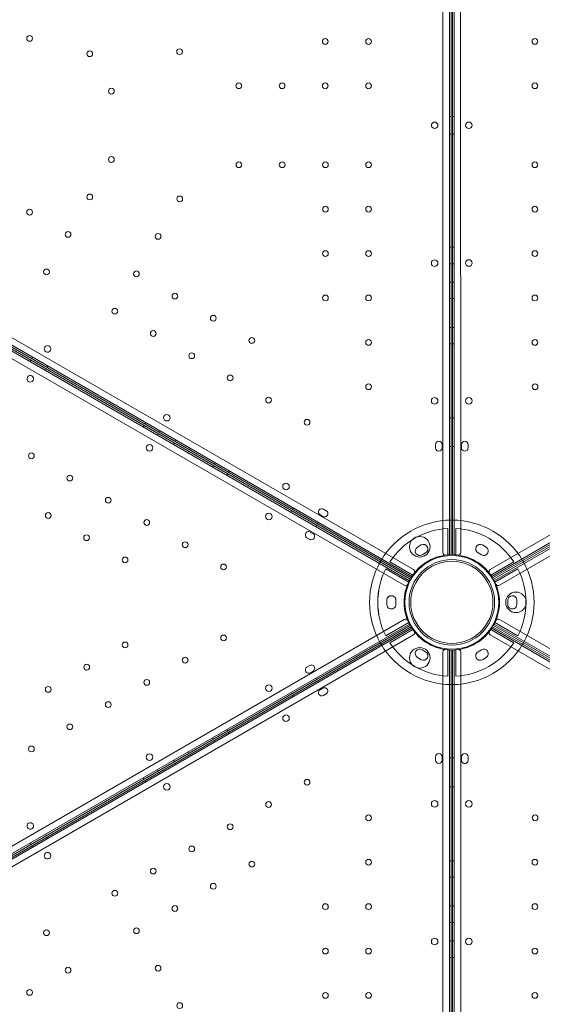
# Model space of a CAD drawing. Units: millimetres. Extents: x 66953 to 83748, y -16102 to -5389.
# Drawn here: x 74961 to 75597, y -10801 to -9604 of the extents above; entities that cross this region are included whole.
import ezdxf

# ---------------------------------------------------------------- set-up
doc = ezdxf.new("R2010")
doc.units = ezdxf.units.MM

# ---------------------------------------------------------------- blocks, each defined once
blk = doc.blocks.new('A$C20F31C9E')
at = {"color": 0, "linetype": 'Continuous', "lineweight": 0}
for p, q in [((32431.9, -13685.9), (32431.9, -12646.8)), ((32439.9, -12644.3), (32439.9, -13688.4)), ((32445.4, -12644.3), (32445.7, -13688.4)), ((32453.7, -13685.9), (32453.4, -12646.8)), ((32441.9, -13688.4), (32441.9, -12660.3)), ((32443.7, -13688.4), (32443.4, -12660.2)), ((32439.9, -13155.6), (32441.9, -13155.6)), ((32443.5, -13155.6), (32445.5, -13155.6)), ((32439.9, -13177.1), (32441.9, -13177.1)), ((32443.5, -13177.1), (32445.5, -13177.1)), ((32394.2, -13714.8), (31490, -13192.7)), ((31496.2, -13187), (32396, -13706.6)), ((33389.2, -13186.8), (32489.5, -13706.6)), ((32491.3, -13714.8), (33395.4, -13192.4)), ((32391.2, -13720.1), (31486.9, -13198)), ((31503.1, -13205.1), (32392.1, -13718.3)), ((31504.2, -13203.2), (32393.2, -13716.5)), ((33382.1, -13202.4), (32492.4, -13716.5)), ((33383.4, -13204.2), (32493.5, -13718.3)), ((32494.4, -13720.1), (33398.5, -13197.8)), ((31485.1, -13206.2), (32385, -13725.7)), ((33400.3, -13206), (32500.6, -13725.7)), ((32439.9, -13314.6), (32441.9, -13314.6)), ((32443.6, -13314.6), (32445.6, -13314.6)), ((32439.9, -13334.6), (32441.9, -13334.6)), ((32443.6, -13334.6), (32445.6, -13334.6)), ((32439.9, -13357.1), (32441.9, -13357.1)), ((32443.6, -13357.1), (32445.6, -13357.1)), ((32439.9, -13377.1), (32441.9, -13377.1)), ((32443.6, -13377.1), (32445.6, -13377.1)), ((32439.9, -13412.1), (32441.9, -13412.1)), ((32443.6, -13412.1), (32445.6, -13412.1)), ((32439.9, -13432.1), (32441.9, -13432.1)), ((32443.6, -13432.1), (32445.6, -13432.1)), ((31930.7, -13451.9), (31929.7, -13453.7)), ((31932.8, -13448.4), (31931.8, -13450.1)), ((31949.4, -13462.7), (31948.4, -13464.5)), ((31951.4, -13459.1), (31950.4, -13460.9)), ((32070.5, -13527.9), (32069.5, -13529.6)), ((32439.9, -13522.1), (32441.9, -13522.1)), ((32443.6, -13522.1), (32445.6, -13522.1)), ((32068.5, -13531.5), (32067.5, -13533.2)), ((32087.8, -13537.9), (32086.8, -13539.6)), ((32085.8, -13541.5), (32084.8, -13543.2)), ((32107.3, -13549.1), (32106.3, -13550.9)), ((32105.3, -13552.7), (32104.3, -13554.5)), ((32122.6, -13562.7), (32121.6, -13564.5)), ((32124.7, -13559.1), (32123.7, -13560.9)), ((32422.9, -13554.4), (32422.9, -13558.4)), ((32430.9, -13558.4), (32430.9, -13554.4)), ((32439.9, -13557.1), (32441.9, -13557.1)), ((32443.6, -13557.1), (32445.6, -13557.1)), ((32454.6, -13558.4), (32454.6, -13554.4)), ((32462.6, -13554.4), (32462.6, -13558.4)), ((32152.9, -13580.2), (32151.9, -13581.9)), ((32155, -13576.6), (32154, -13578.4)), ((32172.3, -13586.6), (32171.3, -13588.4)), ((32170.2, -13590.2), (32169.2, -13591.9)), ((32248.2, -13635.2), (32247.2, -13636.9)), ((32250.2, -13631.6), (32249.2, -13633.4)), ((32290.1, -13635), (32286.6, -13633)), ((32282.6, -13640), (32286.1, -13642)), ((32278.5, -13652.7), (32277.5, -13654.4)), ((32280.5, -13649.1), (32279.5, -13650.9)), ((32437.8, -13656.5), (32437.8, -13688.6)), ((32447.8, -13656.5), (32447.8, -13688.6)), ((32270, -13669.8), (32266.6, -13667.8)), ((32270.6, -13660.9), (32274, -13662.9)), ((32405.7, -13676.5), (32400.9, -13679.3)), ((32479.9, -13676.5), (32484.7, -13679.3)), ((32406.8, -13688.6), (32410.8, -13686.3)), ((32437.8, -13688.6), (32437.8, -13689.6)), ((32447.8, -13688.6), (32447.8, -13689.6)), ((32478.8, -13688.6), (32474.8, -13686.3)), ((32362.5, -13705.7), (32390.3, -13721.8)), ((32390.3, -13721.9), (32362.5, -13705.8)), ((32395.3, -13713.2), (32367.5, -13697.1)), ((32490.2, -13713.2), (32518.1, -13697.1)), ((32495.3, -13721.8), (32523.1, -13705.8)), ((32523.1, -13705.8), (32495.3, -13721.8)), ((32396.1, -13713.6), (32395.3, -13713.2)), ((32489.5, -13713.6), (32490.2, -13713.2)), ((32390.3, -13721.8), (32391.1, -13722.3)), ((32391.1, -13722.3), (32390.3, -13721.9)), ((32494.5, -13722.3), (32495.3, -13721.8)), ((32495.3, -13721.8), (32494.5, -13722.3)), ((32363.8, -13749.1), (32363.8, -13743.6)), ((32363.8, -13743.6), (32363.8, -13749.1)), ((32374.8, -13748.7), (32374.8, -13744)), ((32374.8, -13744.1), (32374.8, -13748.7)), ((32510.8, -13744), (32510.8, -13748.7)), ((32510.8, -13748.7), (32510.8, -13744)), ((32521.8, -13749.1), (32521.8, -13743.6)), ((32521.8, -13743.6), (32521.8, -13749.1)), ((32385, -13767.2), (31485.1, -14286.7)), ((32500.6, -13767.2), (33400.6, -14286.5)), ((31486.9, -14294.9), (32391.2, -13772.8)), ((32394.2, -13777.9), (31490, -14300)), ((32392.1, -13774.6), (31503.2, -14287.8)), ((31504.2, -14289.5), (32393.2, -13776.2)), ((32362.5, -13787), (32390.3, -13770.9)), ((32390.3, -13770.9), (32362.5, -13786.9)), ((32395.3, -13779.5), (32367.5, -13795.6)), ((32390.3, -13770.9), (32391.1, -13770.4)), ((32391.1, -13770.4), (32390.3, -13770.9)), ((32396.1, -13779.1), (32395.3, -13779.5)), ((32489.5, -13779.1), (32490.2, -13779.6)), ((32490.2, -13779.6), (32518.1, -13795.7)), ((32491.3, -13777.9), (33395.4, -14300.3)), ((33382.3, -14290.4), (32492.4, -13776.2)), ((32493.5, -13774.6), (33383.7, -14288.3)), ((33398.8, -14294.7), (32494.4, -13772.8)), ((32495.3, -13770.9), (32494.5, -13770.4)), ((32494.5, -13770.4), (32495.3, -13770.9)), ((32523.1, -13787), (32495.3, -13770.9)), ((32495.3, -13770.9), (32523.1, -13787)), ((31496.2, -14305.7), (32396, -13786.1)), ((33389.2, -14305.9), (32489.5, -13786.1)), ((32437.8, -13804.1), (32437.8, -13803.1)), ((32447.8, -13804.1), (32447.8, -13803.1)), ((32405.7, -13816.2), (32400.9, -13813.4)), ((32406.8, -13804.1), (32410.8, -13806.4)), ((32431.9, -13806.8), (32431.9, -14845.9)), ((32437.8, -13836.2), (32437.8, -13804.1)), ((32439.9, -14848.4), (32439.9, -13804.3)), ((32441.9, -13804.4), (32441.9, -14830.9)), ((32443.7, -13804.4), (32443.4, -14830.9)), ((32445.4, -14848.4), (32445.7, -13804.3)), ((32447.8, -13836.2), (32447.8, -13804.1)), ((32453.7, -13806.8), (32453.4, -14845.9)), ((32478.8, -13804.1), (32474.8, -13806.5)), ((32479.9, -13816.2), (32484.7, -13813.4)), ((32266.6, -13825.1), (32270.1, -13823.1)), ((32274.1, -13830.1), (32270.6, -13832.1)), ((32278.5, -13840.2), (32277.5, -13838.5)), ((32279.5, -13841.8), (32280.5, -13843.6)), ((32282.6, -13852.8), (32286.1, -13850.8)), ((32248.2, -13857.7), (32247.2, -13856)), ((32249.2, -13859.3), (32250.2, -13861.1)), ((32290.1, -13857.7), (32286.6, -13859.7)), ((32152.9, -13912.7), (32151.9, -13911)), ((32170.2, -13902.7), (32169.2, -13901)), ((32171.3, -13904.3), (32172.3, -13906.1)), ((32154, -13914.3), (32155, -13916.1)), ((32122.6, -13930.2), (32121.6, -13928.5)), ((32123.7, -13931.9), (32124.7, -13933.6)), ((32422.9, -13938.3), (32422.9, -13934.3)), ((32430.9, -13934.3), (32430.9, -13938.3)), ((32441.9, -13935.6), (32439.9, -13935.6)), ((32445.6, -13935.6), (32443.6, -13935.6)), ((32454.6, -13934.3), (32454.6, -13938.3)), ((32462.6, -13938.3), (32462.6, -13934.3)), ((32105.3, -13940.2), (32104.3, -13938.5)), ((32106.3, -13941.9), (32107.3, -13943.6)), ((32085.8, -13951.5), (32084.8, -13949.7)), ((32086.8, -13953.1), (32087.8, -13954.8)), ((32068.5, -13961.5), (32067.5, -13959.7)), ((32069.5, -13963.1), (32070.5, -13964.8)), ((32441.9, -13970.6), (32439.9, -13970.6)), ((32445.6, -13970.6), (32443.6, -13970.6)), ((31949.4, -14030.2), (31948.4, -14028.5)), ((31930.7, -14041), (31929.7, -14039.3)), ((31931.8, -14042.6), (31932.8, -14044.4)), ((31950.4, -14031.9), (31951.4, -14033.6)), ((32441.9, -14060.6), (32439.9, -14060.6)), ((32445.6, -14060.6), (32443.6, -14060.6)), ((32441.9, -14080.6), (32439.9, -14080.6)), ((32445.6, -14080.6), (32443.6, -14080.6)), ((32441.9, -14115.6), (32439.9, -14115.6)), ((32445.6, -14115.6), (32443.6, -14115.6)), ((32441.9, -14135.6), (32439.9, -14135.6)), ((32445.6, -14135.6), (32443.6, -14135.6)), ((32441.9, -14158.1), (32439.9, -14158.1)), ((32445.6, -14158.1), (32443.6, -14158.1)), ((32441.9, -14178.1), (32439.9, -14178.1)), ((32445.6, -14178.1), (32443.6, -14178.1))]:
    blk.add_line(p, q, dxfattribs=at)
for centre, radius in [((31929.3, -13060.7), 3.5), ((32288.9, -13064.4), 3.5), ((32341.5, -13064.4), 3.5), ((32543.9, -13064.3), 3.5), ((32111.7, -13076.8), 3.5), ((32002.4, -13079.3), 3.5), ((32028.7, -13124.8), 3.5), ((32183.7, -13118.3), 3.5), ((32236.3, -13118.3), 3.5), ((32288.9, -13118.4), 3.5), ((32341.5, -13118.4), 3.5), ((32543.9, -13118.3), 3.5), ((32028.7, -13207.9), 3.5), ((32183.8, -13214.3), 3.5), ((32236.4, -13214.3), 3.5), ((32289, -13214.3), 3.5), ((32341.6, -13214.3), 3.5), ((32543.9, -13214.3), 3.5), ((32002.4, -13253.5), 3.5), ((32111.8, -13255.9), 3.5), ((32289, -13268.3), 3.5), ((32341.6, -13268.3), 3.5), ((32543.9, -13268.3), 3.5), ((31929.3, -13272), 3.5), ((31976.1, -13299), 3.5), ((32085.5, -13301.4), 3.5), ((32289, -13322.3), 3.5), ((32341.6, -13322.3), 3.5), ((32543.9, -13322.3), 3.5), ((32421.9, -13333.9), 4), ((32463.5, -13333.8), 4), ((31949.8, -13344.6), 3.5), ((32059.2, -13347), 3.5), ((32106, -13374), 3.5), ((32289, -13376.3), 3.5), ((32341.6, -13376.3), 3.5), ((32543.9, -13376.3), 3.5), ((32032.9, -13392.5), 3.5), ((32152.7, -13401), 3.5), ((32079.7, -13419.5), 3.5), ((32199.5, -13428), 3.5), ((32341.6, -13430.3), 3.5), ((32543.9, -13430.3), 3.5), ((32126.4, -13446.5), 3.5), ((32173.2, -13473.5), 3.5), ((32544, -13484.3), 3.5), ((32341.6, -13484.3), 3.5), ((32219.9, -13500.5), 3.5), ((32421.9, -13501.3), 4), ((32463.6, -13501.3), 4), ((32096.1, -13521.9), 4), ((32266.7, -13527.5), 3.5), ((32075.1, -13558.4), 4), ((31931.4, -13568.3), 3.5), ((31978.2, -13595.3), 3.5), ((32241.1, -13605.6), 4), ((32024.9, -13622.3), 3.5), ((31951.9, -13640.8), 3.5), ((32071.7, -13649.3), 3.5), ((32220.1, -13642.1), 4), ((31998.6, -13667.8), 3.5), ((32403.8, -13678.8), 12.5), ((32118.5, -13676.3), 3.5), ((32045.4, -13694.8), 3.5), ((32442.8, -13746.4), 57), ((32442.8, -13746.4), 52), ((32165.2, -13703.3), 3.5), ((32442.8, -13746.4), 50), ((32520.8, -13746.4), 12.5), ((32165.2, -13789.7), 3.5), ((32045.4, -13798.2), 3.5), ((32403.8, -13813.9), 12.5), ((32118.5, -13816.7), 3.5), ((31998.7, -13825.2), 3.5), ((31951.9, -13852.2), 3.5), ((32071.7, -13843.7), 3.5), ((32220.1, -13850.8), 4), ((32025, -13870.7), 3.5), ((32241.1, -13887.1), 4), ((31978.2, -13897.7), 3.5), ((31931.4, -13924.7), 3.5), ((32075.1, -13934.6), 4), ((32096.1, -13970.8), 4), ((32266.7, -13965.2), 3.5), ((32219.9, -13992.2), 3.5), ((32421.9, -13991.4), 4), ((32463.6, -13991.4), 4), ((32341.6, -14008.4), 3.5), ((32544, -14008.4), 3.5), ((32173.2, -14019.2), 3.5), ((32126.4, -14046.2), 3.5), ((32199.5, -14064.7), 3.5), ((32341.6, -14062.4), 3.5), ((32543.9, -14062.4), 3.5), ((32079.7, -14073.2), 3.5), ((32152.7, -14091.7), 3.5), ((32032.9, -14100.2), 3.5), ((32106, -14118.7), 3.5), ((32289, -14116.4), 3.5), ((32341.6, -14116.4), 3.5), ((32543.9, -14116.4), 3.5), ((31949.8, -14148.1), 3.5), ((32059.2, -14145.7), 3.5), ((32421.9, -14158.9), 4), ((32463.5, -14158.9), 4), ((32289, -14170.4), 3.5), ((32341.6, -14170.4), 3.5), ((32543.9, -14170.4), 3.5), ((31976.1, -14193.7), 3.5), ((32085.5, -14191.3), 3.5), ((31929.3, -14220.7), 3.5), ((32289, -14224.4), 3.5), ((32341.6, -14224.4), 3.5), ((32543.9, -14224.4), 3.5), ((32111.8, -14236.8), 3.5)]:
    blk.add_circle(centre, radius, dxfattribs=at)
for centre, radius, start, end in [((32421.9, -13166.4), 4, 0.604, 179.3924), ((32421.9, -13166.3), 4, 180.604, 359.3924), ((32463.5, -13166.4), 4, 0.6226, 179.411), ((32463.5, -13166.3), 4, 180.6226, 359.411), ((31951.1, -13438.2), 4, 60.604, 239.3924), ((31951.1, -13438.2), 4, 240.604, 59.3924), ((31930.1, -13474.6), 4, 60.6071, 239.3954), ((31930, -13474.6), 4, 240.6071, 59.3954), ((32426.9, -13554.4), 4, 359.9982, 179.9982), ((32458.6, -13554.4), 4, 0.0168, 180.0168), ((32426.9, -13558.4), 4, 179.9982, 359.9982), ((32458.6, -13558.4), 4, 180.0168, 0.0168), ((32284.6, -13636.5), 4, 59.9982, 239.9982), ((32288.1, -13638.5), 4, 239.9982, 59.9982), ((32442.8, -13746.4), 100, 90.5079, 149.3923), ((32442.8, -13746.4), 100, 89.5071, 90.5079), ((32442.8, -13746.4), 100, 30.6227, 89.5071), ((32268.6, -13664.3), 4, 60.0012, 240.0012), ((32442.8, -13746.4), 90, 93.176, 146.8065), ((32442.8, -13746.4), 90, 33.2085, 86.839), ((32272, -13666.3), 4, 240.0012, 60.0012), ((32403.8, -13683.9), 5.5, 122.3151, 302.3151), ((32408.2, -13681.4), 5.5, 297.6932, 117.6932), ((32477.3, -13681.4), 5.5, 62.3218, 242.3218), ((32481.7, -13683.9), 5.5, 237.6999, 57.6999), ((32442.8, -13746.4), 100, 149.3923, 150.6071), ((32442.9, -13746.4), 58, 90.9861, 149.0103), ((32434.9, -13685.9), 3, 179.9982, 277.5341), ((32442.7, -13746.4), 58, 31.0047, 89.0289), ((32450.7, -13685.9), 3, 262.4809, 0.0168), ((32442.8, -13746.4), 100, 29.4079, 30.6227), ((32442.8, -13746.4), 100, 150.6071, 209.4916), ((32442.8, -13746.4), 90, 153.1766, 206.8071), ((32442.8, -13746.4), 90, 153.1929, 206.8234), ((32394.5, -13709.2), 3, 322.4623, 59.9982), ((32491, -13709.2), 3, 120.0168, 217.5527), ((32442.8, -13746.4), 90, 333.1916, 26.8221), ((32442.8, -13746.4), 90, 333.1779, 26.8084), ((32442.8, -13746.4), 100, 330.5235, 29.4079), ((32442.8, -13746.5), 58, 150.9892, 209.0133), ((32442.7, -13746.5), 58, 331.0017, 29.0259), ((32386.5, -13723.2), 3, 240.0012, 337.5372), ((32499.1, -13723.1), 3, 202.4779, 300.0138), ((32369.3, -13743.8), 5.5, 357.6844, 177.6844), ((32369.3, -13743.8), 5.5, 357.6938, 177.6938), ((32516.3, -13743.8), 5.5, 2.3307, 182.3307), ((32516.3, -13743.8), 5.5, 2.2912, 182.2912), ((32369.3, -13748.9), 5.5, 182.3062, 2.3062), ((32369.3, -13748.9), 5.5, 182.3156, 2.3156), ((32516.3, -13748.9), 5.5, 177.7088, 357.7088), ((32516.3, -13748.9), 5.5, 177.6693, 357.6693), ((32386.5, -13769.8), 3, 22.4653, 120.0012), ((32499.1, -13769.8), 3, 60.0138, 157.5497), ((32442.9, -13746.4), 58, 210.9897, 269.0139), ((32442.7, -13746.4), 58, 270.9711, 328.9953), ((32394.5, -13783.5), 3, 300.0018, 37.5377), ((32491, -13783.5), 3, 142.4473, 239.9832), ((32442.8, -13746.4), 100, 209.4916, 210.6077), ((32442.8, -13746.4), 100, 210.6077, 269.4921), ((32442.8, -13746.4), 90, 213.1935, 266.824), ((32403.8, -13808.8), 5.5, 57.6849, 237.6849), ((32434.9, -13806.8), 3, 82.4659, 180.0018), ((32442.8, -13746.4), 100, 270.4929, 329.3773), ((32442.8, -13746.4), 90, 273.161, 326.7915), ((32450.7, -13806.8), 3, 359.9832, 97.5191), ((32481.7, -13808.8), 5.5, 302.3001, 122.3001), ((32442.8, -13746.4), 100, 329.3773, 330.5235), ((32408.2, -13811.3), 5.5, 242.3068, 62.3068), ((32477.3, -13811.3), 5.5, 117.6782, 297.6782), ((32268.6, -13828.6), 4, 120.0012, 300.0012), ((32272.1, -13826.6), 4, 300.0012, 120.0012), ((32288.1, -13854.2), 4, 300.0018, 120.0018), ((32442.8, -13746.4), 100, 269.4921, 270), ((32442.8, -13746.4), 100, 270, 270.4929), ((32284.6, -13856.2), 4, 120.0018, 300.0018), ((32426.9, -13934.3), 4, 0.0018, 180.0018), ((32458.6, -13934.3), 4, 359.9832, 179.9832), ((32426.9, -13938.3), 4, 180.0018, 0.0018), ((32458.6, -13938.3), 4, 179.9832, 359.9832), ((31930.1, -14018.3), 4, 120.6071, 299.3954), ((31930, -14018.3), 4, 300.6071, 119.3954), ((31951.1, -14054.5), 4, 120.6076, 299.396), ((31951.1, -14054.6), 4, 300.6076, 119.396)]:
    blk.add_arc(centre, radius, start, end, dxfattribs=at)

msp = doc.modelspace()

# ---------------------------------------------------------------- linework, layer by layer
msp.add_open_spline([(75034.091, -14853.831), (74353.015, -15004.595, 0.002), (72904.366, -14813.336, 9.582), (72282.034, -12728.397, -17.363), (70706.489, -13659.143, 40.408), (68316.092, -12458.349, -3310.134), (67131.996, -11213.261, 2828.718), (66871.509, -9722.201, -759.978), (68804.234, -7549.267, 276.956), (71870.571, -8139.823, -96.226), (73326.315, -5234.823, 11.432), (75446.337, -5524.016, -1.897), (76726.776, -6089.974, 0.329), (76849.521, -7189.473, -0.055), (77678.911, -7704.316, 0.015), (79582.187, -6680.538, -0.026), (82359.25, -7767.542, 0.005), (84178.321, -10747.699, -0.001), (82328.137, -12264.303, 0), (83035.834, -14061.631, 0), (82029.379, -15650.973, 0), (79013.541, -16598.518, 0), (76785.092, -14465.796, 0.003), (75034.498, -14853.741, 0), (75034.091, -14853.831)], degree=3, knots=[0, 0, 0, 0, 2092.58325509, 3828.83593269, 4048.43006062, 7269.87193422, 10779.26631889, 12453.06266428, 14802.6558633, 17572.77578391, 20805.00806851, 22260.17102498, 23622.79772144, 24560.98981672, 25292.92656498, 26123.81987564, 30578.11406997, 32823.86975829, 34902.93048402, 36123.82242188, 38085.5060396, 39718.82161239, 45096.73384312, 45097.98384312, 45097.98384312, 45097.98384312, 45097.98384312])

# ---------------------------------------------------------------- block references
msp.add_blockref('A$C20F31C9E', (43044.098, 3433.795))

doc.saveas('drawing.dxf')
